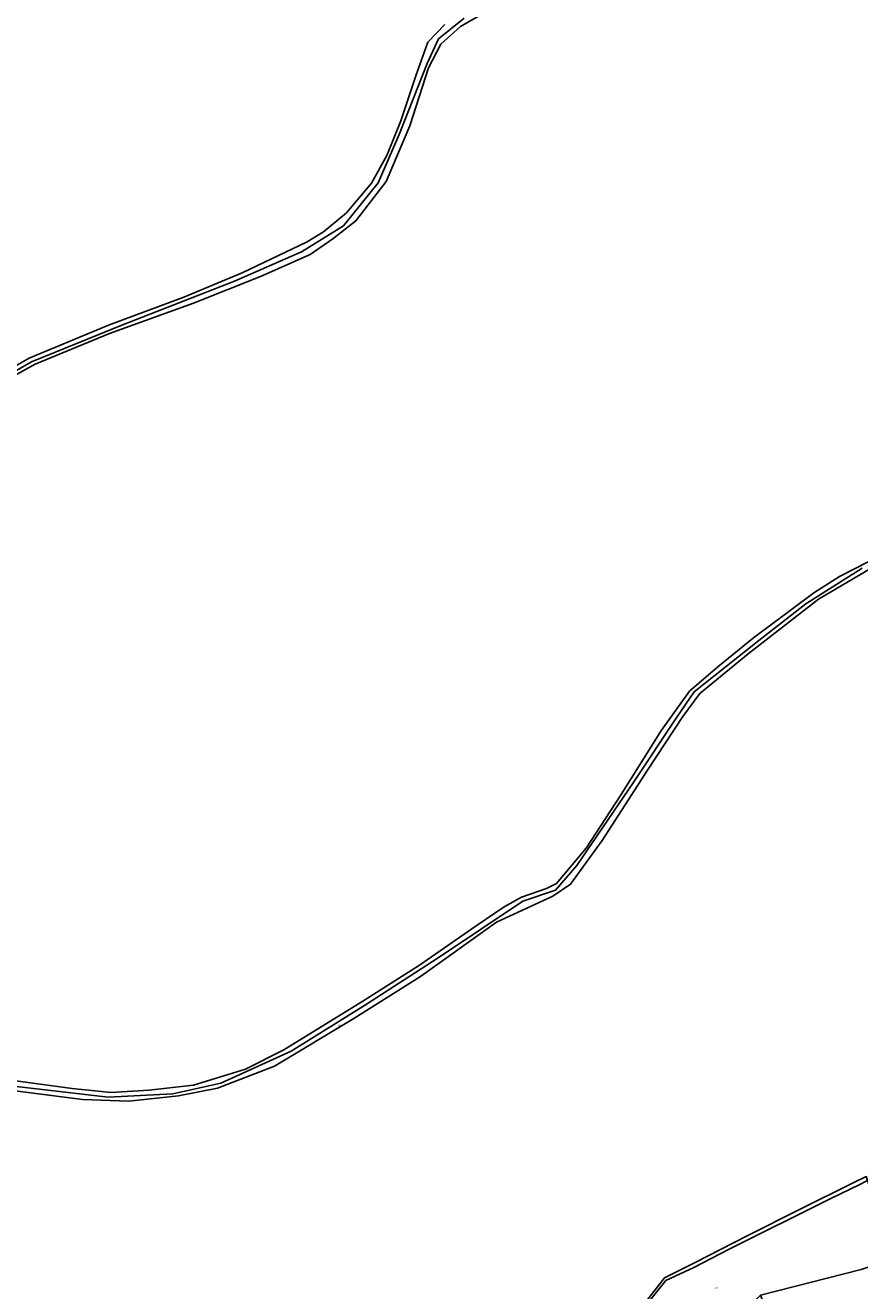
# Model space of a CAD drawing. Units: metres. Extents: x 990573 to 997744, y 6814943 to 6822873.
# Drawn here: x 992313 to 992804, y 6818047 to 6818792 of the extents above; entities that cross this region are included whole.
import ezdxf

# ---------------------------------------------------------------- set-up
doc = ezdxf.new("R2010")
doc.units = ezdxf.units.M
doc.header["$LTSCALE"] = 10
doc.linetypes.add('CONTINU', pattern=[0])
for name, color, linetype in [('1LIEUDIT', 8, 'CONTINU'), ('1PARCELLE', 8, 'CONTINU'), ('1SUBDSECT', 8, 'CONTINU'), ('1ZONCOMM', 8, 'CONTINU'), ('3CHEMIN', 8, 'CONTINU'), ('3PARCELLETEX', 8, 'CONTINU'), ('3ZONCOMMTEX', 7, 'CONTINU')]:
    doc.layers.add(name, color=color, linetype=linetype)
doc.styles.get("Standard").update_dxf_attribs({"font": 'times.ttf'})

msp = doc.modelspace()

# ---------------------------------------------------------------- linework, layer by layer
at = {"layer": '1LIEUDIT'}
for points in [[(992657.73, 6818014.4), (992688.99, 6818054.52), (992706.55, 6818063.32), (992737.64, 6818079.26), (992768.81, 6818094.92), (992800.13, 6818110.33), (992807.77, 6818114.05)], [(992807.77, 6818114.05), (992800.13, 6818110.33), (992768.81, 6818094.92), (992737.64, 6818079.26), (992706.55, 6818063.32), (992688.99, 6818054.52), (992657.73, 6818014.4)]]:
    msp.add_lwpolyline(points, dxfattribs=at)
at = {"layer": '1PARCELLE'}
msp.add_lwpolyline([(992657.73, 6818014.4), (992688.99, 6818054.52), (992706.55, 6818063.32), (992737.64, 6818079.26), (992768.81, 6818094.92), (992800.13, 6818110.33), (992807.77, 6818114.05)], dxfattribs=at)
for points in [[(992657.73, 6818014.4), (992688.99, 6818054.52), (992706.55, 6818063.32), (992737.64, 6818079.26), (992768.81, 6818094.92), (992800.13, 6818110.33), (992807.77, 6818114.05), (992823.93, 6818066.29), (992823.42, 6818065.35), (992804.76, 6818059.31), (992745.5, 6818044.23), (992735.92, 6818034.98), (992720.87, 6818019.36), (992716.5, 6818014.43), (992707.11, 6818003.32), (992698.04, 6817991.95), (992692.83, 6817983.81), (992657.73, 6818014.4)], [(992823.42, 6818065.35), (992804.76, 6818059.31), (992745.5, 6818044.23), (992748.06, 6818037.79), (992755.25, 6818019.71), (992757.22, 6818014.27), (992758.77, 6818008.71), (992759.2, 6818006.83), (992826.04, 6818021.12), (992824.21, 6818037.66), (992822.79, 6818054.23), (992822.39, 6818060.08), (992823.42, 6818065.35)]]:
    msp.add_lwpolyline(points, close=True, dxfattribs=at)
at = {"layer": '1SUBDSECT'}
for points in [[(992657.73, 6818014.4), (992688.99, 6818054.52), (992706.55, 6818063.32), (992737.64, 6818079.26), (992768.81, 6818094.92), (992800.13, 6818110.33), (992807.77, 6818114.05)], [(992807.77, 6818114.05), (992800.13, 6818110.33), (992768.81, 6818094.92), (992737.64, 6818079.26), (992706.55, 6818063.32), (992688.99, 6818054.52), (992657.73, 6818014.4)]]:
    msp.add_lwpolyline(points, dxfattribs=at)
at = {"layer": '1ZONCOMM'}
for points in [[(992571.05, 6818796.02), (992555.87, 6818783.79), (992549.13, 6818769.38), (992532.62, 6818727.46), (992520.24, 6818699.17), (992499.93, 6818673.85), (992475.24, 6818658.46), (992435.79, 6818641.17), (992369.43, 6818615.33), (992316.17, 6818593.67), (992291.49, 6818579.62)], [(992805.38, 6818472.26), (992772.15, 6818451.24), (992744.52, 6818429.65), (992706.41, 6818399.46), (992695.77, 6818383.85), (992670.93, 6818346.49), (992637.39, 6818297.18), (992624.78, 6818282.64), (992605.48, 6818276.28), (992555.68, 6818242.88), (992512.82, 6818215.1), (992469.07, 6818187.86), (992427.7, 6818169.1), (992399.42, 6818162.85), (992361.43, 6818160.84), (992293.56, 6818168.57)]]:
    msp.add_lwpolyline(points, dxfattribs=at)
at = {"layer": '3CHEMIN'}
for points in [[(992586.34, 6818801.13), (992568.79, 6818791.16), (992557.32, 6818780.65), (992549.98, 6818766.73), (992538.94, 6818732.62), (992525.02, 6818699.91), (992507.13, 6818676.82), (992493.65, 6818666.11), (992480.2, 6818656.91), (992450.95, 6818643.89), (992411.62, 6818628.21), (992362.19, 6818610.34), (992318.34, 6818592.36), (992297.78, 6818580.94)], [(992559.64, 6818792.37), (992549.66, 6818781.93), (992542.67, 6818762.64), (992533.59, 6818735.56), (992525.5, 6818715.14), (992516.43, 6818698.81), (992501.59, 6818681.46), (992488.22, 6818670.31), (992478.58, 6818664.34), (992440.21, 6818646.06), (992405.87, 6818631.7), (992361.54, 6818615.38), (992314.78, 6818595.88), (992289.82, 6818581.82)], [(992817.61, 6818480.51), (992792.05, 6818467.36), (992776.9, 6818457.77), (992741.32, 6818431.19), (992720.3, 6818414.11), (992703.6, 6818399.75), (992687.19, 6818376.79), (992663.05, 6818338.33), (992642.77, 6818307.4), (992625.3, 6818286.53), (992619.49, 6818283.75), (992604.69, 6818278.49), (992594.56, 6818272.94), (992578.09, 6818261.77), (992544.65, 6818238.55), (992511.23, 6818217.42), (992464.76, 6818188.77), (992442.21, 6818177.27), (992411.62, 6818167.96), (992385.38, 6818164.97), (992363.04, 6818163.51), (992340.16, 6818165.87), (992282.15, 6818173.84)], [(992300.48, 6818165.37), (992346.26, 6818159.38), (992373.45, 6818158.47), (992402.69, 6818161.54), (992425.75, 6818166.06), (992459.28, 6818179.02), (992506.03, 6818207.07), (992545.32, 6818231.92), (992589.97, 6818263.78), (992623.13, 6818279.19), (992633.57, 6818286.23), (992652.29, 6818311.91), (992678.87, 6818353.34), (992699.65, 6818384.96), (992709.67, 6818398.39), (992738.23, 6818421.76), (992779.54, 6818454), (992817.37, 6818476.08)], [(992673.3, 6818032.29), (992689.79, 6818052.87), (992706.24, 6818060.53), (992726.98, 6818071.24), (992786.4, 6818100.93), (992804.38, 6818109.53), (992817.3, 6818116.62), (992827.59, 6818123.86), (992837.86, 6818131.71), (992842.59, 6818136.42), (992846.16, 6818141.4), (992848.3, 6818147.06), (992853.57, 6818172.54)]]:
    msp.add_lwpolyline(points, dxfattribs=at)

# ---------------------------------------------------------------- texts
at = {"layer": '3PARCELLETEX'}
msp.add_text('385', height=0.8, dxfattribs=at).set_placement((992718.51, 6818048.03))
at = {"layer": '3ZONCOMMTEX'}
for s, rotation, p in [('la', 37.9, (992739.26, 6818422.15)), ('de', 34.6, (992497.1, 6818201.9))]:
    msp.add_text(s, height=1.2, rotation=rotation, dxfattribs=at).set_placement(p)

doc.saveas('drawing.dxf')
